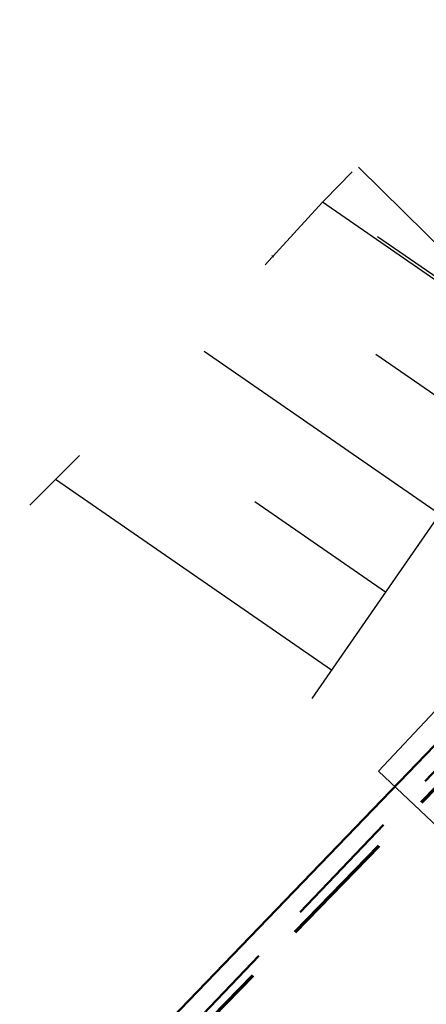
# Model space of a CAD drawing. Units: metres. Extents: x 374152 to 375574627, y 8709786 to 8710407148.
# Drawn here: x 374813 to 374820, y 8710049 to 8710065 of the extents above; entities that cross this region are included whole.
import ezdxf

# ---------------------------------------------------------------- set-up
doc = ezdxf.new("R2010")
doc.units = ezdxf.units.M
doc.header["$LTSCALE"] = 0.3
doc.linetypes.add('HIDDEN', pattern=[9.525, 6.35, -3.175])
doc.layers.add('X-7_Rack_bandejas_existentes$0$05CIV01-Borde Plataforma y caminos', color=34, linetype='Continuous')
doc.layers.add('X-7_Rack_bandejas_existentes$0$05CIV02-Taludes banquetas', color=2, linetype='Continuous')

# ---------------------------------------------------------------- blocks, each defined once
blk = doc.blocks.new('X-7_Rack_bandejas_existentes')
at = {"layer": 'X-7_Rack_bandejas_existentes$0$05CIV01-Borde Plataforma y caminos', "linetype": 'Continuous'}
blk.add_line((374818094, 8710054247), (374821841, 8710059666), dxfattribs=at)
at = {"layer": 'X-7_Rack_bandejas_existentes$0$05CIV02-Taludes banquetas', "linetype": 'Continuous'}
for p, q in [((374821841, 8710059666), (374818828, 8710062643)), ((374818288, 8710062122), (374818724, 8710062569)), ((374817353, 8710061097), (374818257, 8710062087)), ((374818257, 8710062087), (374818288, 8710062122)), ((374821814, 8710059628), (374818257, 8710062087)), ((374821841, 8710059666), (374819126, 8710061543)), ((374817458, 8710061247), (374817482, 8710061219)), ((374820108, 8710057160), (374816389, 8710059731)), ((374820961, 8710058394), (374819099, 8710059682)), ((374814042, 8710057707), (374814422, 8710058085)), ((374813636, 8710057303), (374814042, 8710057707)), ((374818402, 8710054692), (374814042, 8710057707)), ((374819255, 8710055926), (374817189, 8710057355))]:
    blk.add_line(p, q, dxfattribs=at)
blk = doc.blocks.new('A$C69348B9B')
at = {"color": 7, "transparency": 33554687}
blk.add_lwpolyline([(650, 650), (650, -650), (-650, -650), (-650, 650)], close=True, dxfattribs=at)

msp = doc.modelspace()

# ---------------------------------------------------------------- linework, layer by layer
at = {"color": 8, "linetype": 'HIDDEN', "lineweight": 70, "flags": 128}
msp.add_lwpolyline([(374809.799, 8710042.406), (374811.16, 8710043.926), (374812.003, 8710044.705), (374814.649, 8710047.47), (374829.061, 8710062.275), (374830.055, 8710062.651), (374830.981, 8710062.651), (374831.34, 8710062.72), (374831.404, 8710062.758), (374831.526, 8710062.675), (374832.493, 8710062.464), (374833.112, 8710062.816), (374833.608, 8710063.335), (374835.39, 8710065.063), (374837.999, 8710068.471)], dxfattribs=at)
at = {"color": 2, "linetype": 'HIDDEN', "lineweight": 50, "flags": 128}
msp.add_lwpolyline([(374809.804, 8710042.8), (374810.896, 8710044.037), (374814.489, 8710047.463), (374829.211, 8710062.919), (374829.264, 8710063.291), (374830.622, 8710064.542), (374831.256, 8710064.922), (374831.782, 8710065.157), (374832.268, 8710065.322), (374833.314, 8710065.451), (374837.335, 8710066.425), (374837.404, 8710066.563), (374837.596, 8710067.031), (374837.932, 8710068.214)], dxfattribs=at)
at = {"color": 8, "linetype": 'Continuous', "lineweight": 50, "flags": 128}
msp.add_lwpolyline([(374831.415, 8710060.798), (374830.307, 8710061.695), (374829.857, 8710062.068), (374829.665, 8710062.366), (374829.394, 8710062.609), (374829.053, 8710062.809), (374828.798, 8710062.786), (374813.969, 8710047.397), (374811.146, 8710044.815)], dxfattribs=at)

# ---------------------------------------------------------------- block references
at = {"xscale": 0.001, "yscale": 0.001, "zscale": 0.001}
msp.add_blockref('X-7_Rack_bandejas_existentes', (-0.097, 0.078), dxfattribs=at)
at = {"transparency": 33554687, "xscale": 0.001, "yscale": 0.001, "zscale": 0.001, "rotation": 316.6508}
msp.add_blockref('A$C69348B9B', (374819.963, 8710053.205, 4554.959), dxfattribs=at)

doc.saveas('drawing.dxf')
